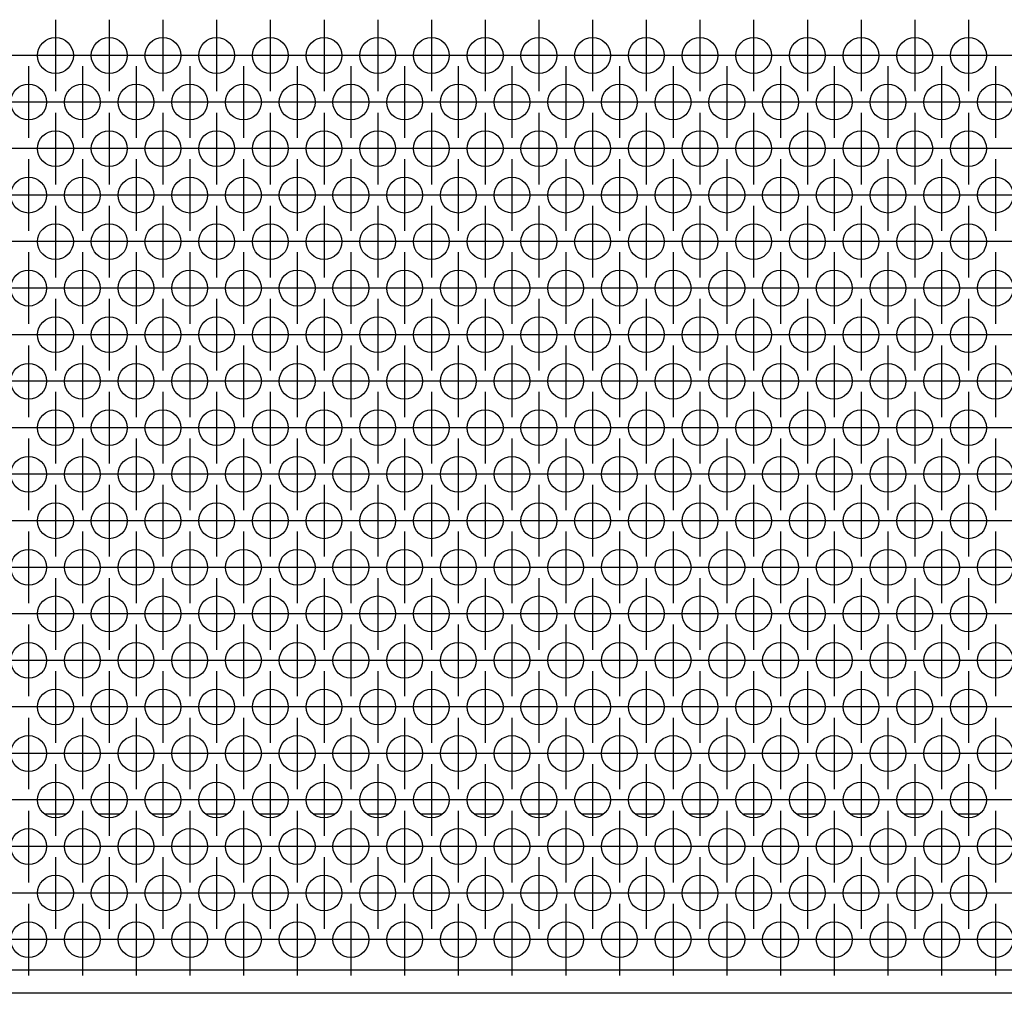
# Model space of a CAD drawing. Units: millimetres. Extents: x 28 to 622, y -25 to 395.
# Drawn here: x 321 to 343, y 248 to 270 of the extents above; entities that cross this region are included whole.
import ezdxf

# ---------------------------------------------------------------- set-up
doc = ezdxf.new("R2010")
doc.units = ezdxf.units.MM
doc.linetypes.add('DOT_CENTER', pattern=[14, 12, -1, 0, -1])
doc.layers.add('1', color=7, linetype='Continuous')

# ---------------------------------------------------------------- blocks, each defined once
blk = doc.blocks.new('frontpaneel_bg67_ansaug_vorne__16', base_point=(477.06, 1241.62))
at = {"color": 1, "linetype": 'Continuous'}
for p, q in [((1608.71, 1261.62), (1606.41, 1261.62)), ((1614.71, 1261.62), (1612.41, 1261.62)), ((1620.71, 1261.62), (1618.41, 1261.62)), ((1626.71, 1261.62), (1624.41, 1261.62)), ((1632.71, 1261.62), (1630.41, 1261.62)), ((1638.71, 1261.62), (1636.41, 1261.62)), ((1644.71, 1261.62), (1642.41, 1261.62)), ((1650.71, 1261.62), (1648.41, 1261.62)), ((1656.71, 1261.62), (1654.41, 1261.62)), ((1662.71, 1261.62), (1660.41, 1261.62)), ((1668.71, 1261.62), (1666.41, 1261.62)), ((1674.71, 1261.62), (1672.41, 1261.62)), ((1680.71, 1261.62), (1678.41, 1261.62)), ((1686.71, 1261.62), (1684.41, 1261.62)), ((1692.71, 1261.62), (1690.41, 1261.62)), ((1698.71, 1261.62), (1696.41, 1261.62)), ((1704.71, 1261.62), (1702.41, 1261.62)), ((1710.71, 1261.62), (1708.41, 1261.62)), ((2474.06, 1244.22), (480.06, 1244.22)), ((2474.06, 1241.62), (480.06, 1241.62))]:
    blk.add_line(p, q, dxfattribs=at)
for centre in [(1607.56, 1346.35), (1613.56, 1346.35), (1619.56, 1346.35), (1625.56, 1346.35), (1631.56, 1346.35), (1637.56, 1346.35), (1643.56, 1346.35), (1649.56, 1346.35), (1655.56, 1346.35), (1661.56, 1346.35), (1667.56, 1346.35), (1673.56, 1346.35), (1679.56, 1346.35), (1685.56, 1346.35), (1691.56, 1346.35), (1697.56, 1346.35), (1703.56, 1346.35), (1709.56, 1346.35), (1604.56, 1341.15), (1610.56, 1341.15), (1616.56, 1341.15), (1622.56, 1341.15), (1628.56, 1341.15), (1634.56, 1341.15), (1640.56, 1341.15), (1646.56, 1341.15), (1652.56, 1341.15), (1658.56, 1341.15), (1664.56, 1341.15), (1670.56, 1341.15), (1676.56, 1341.15), (1682.56, 1341.15), (1688.56, 1341.15), (1694.56, 1341.15), (1700.56, 1341.15), (1706.56, 1341.15), (1712.56, 1341.15), (1607.56, 1335.95), (1613.56, 1335.95), (1619.56, 1335.95), (1625.56, 1335.95), (1631.56, 1335.95), (1637.56, 1335.95), (1643.56, 1335.95), (1649.56, 1335.95), (1655.56, 1335.95), (1661.56, 1335.95), (1667.56, 1335.95), (1673.56, 1335.95), (1679.56, 1335.95), (1685.56, 1335.95), (1691.56, 1335.95), (1697.56, 1335.95), (1703.56, 1335.95), (1709.56, 1335.95), (1604.56, 1330.76), (1610.56, 1330.76), (1616.56, 1330.76), (1622.56, 1330.76), (1628.56, 1330.76), (1634.56, 1330.76), (1640.56, 1330.76), (1646.56, 1330.76), (1652.56, 1330.76), (1658.56, 1330.76), (1664.56, 1330.76), (1670.56, 1330.76), (1676.56, 1330.76), (1682.56, 1330.76), (1688.56, 1330.76), (1694.56, 1330.76), (1700.56, 1330.76), (1706.56, 1330.76), (1712.56, 1330.76), (1607.56, 1325.56), (1613.56, 1325.56), (1619.56, 1325.56), (1625.56, 1325.56), (1631.56, 1325.56), (1637.56, 1325.56), (1643.56, 1325.56), (1649.56, 1325.56), (1655.56, 1325.56), (1661.56, 1325.56), (1667.56, 1325.56), (1673.56, 1325.56), (1679.56, 1325.56), (1685.56, 1325.56), (1691.56, 1325.56), (1697.56, 1325.56), (1703.56, 1325.56), (1709.56, 1325.56), (1604.56, 1320.37), (1610.56, 1320.37), (1616.56, 1320.37), (1622.56, 1320.37), (1628.56, 1320.37), (1634.56, 1320.37), (1640.56, 1320.37), (1646.56, 1320.37), (1652.56, 1320.37), (1658.56, 1320.37), (1664.56, 1320.37), (1670.56, 1320.37), (1676.56, 1320.37), (1682.56, 1320.37), (1688.56, 1320.37), (1694.56, 1320.37), (1700.56, 1320.37), (1706.56, 1320.37), (1712.56, 1320.37), (1607.56, 1315.17), (1613.56, 1315.17), (1619.56, 1315.17), (1625.56, 1315.17), (1631.56, 1315.17), (1637.56, 1315.17), (1643.56, 1315.17), (1649.56, 1315.17), (1655.56, 1315.17), (1661.56, 1315.17), (1667.56, 1315.17), (1673.56, 1315.17), (1679.56, 1315.17), (1685.56, 1315.17), (1691.56, 1315.17), (1697.56, 1315.17), (1703.56, 1315.17), (1709.56, 1315.17), (1604.56, 1309.97), (1610.56, 1309.97), (1616.56, 1309.97), (1622.56, 1309.97), (1628.56, 1309.97), (1634.56, 1309.97), (1640.56, 1309.97), (1646.56, 1309.97), (1652.56, 1309.97), (1658.56, 1309.97), (1664.56, 1309.97), (1670.56, 1309.97), (1676.56, 1309.97), (1682.56, 1309.97), (1688.56, 1309.97), (1694.56, 1309.97), (1700.56, 1309.97), (1706.56, 1309.97), (1712.56, 1309.97), (1607.56, 1304.78), (1613.56, 1304.78), (1619.56, 1304.78), (1625.56, 1304.78), (1631.56, 1304.78), (1637.56, 1304.78), (1643.56, 1304.78), (1649.56, 1304.78), (1655.56, 1304.78), (1661.56, 1304.78), (1667.56, 1304.78), (1673.56, 1304.78), (1679.56, 1304.78), (1685.56, 1304.78), (1691.56, 1304.78), (1697.56, 1304.78), (1703.56, 1304.78), (1709.56, 1304.78), (1604.56, 1299.58), (1610.56, 1299.58), (1616.56, 1299.58), (1622.56, 1299.58), (1628.56, 1299.58), (1634.56, 1299.58), (1640.56, 1299.58), (1646.56, 1299.58), (1652.56, 1299.58), (1658.56, 1299.58), (1664.56, 1299.58), (1670.56, 1299.58), (1676.56, 1299.58), (1682.56, 1299.58), (1688.56, 1299.58), (1694.56, 1299.58), (1700.56, 1299.58), (1706.56, 1299.58), (1712.56, 1299.58), (1607.56, 1294.39), (1613.56, 1294.39), (1619.56, 1294.39), (1625.56, 1294.39), (1631.56, 1294.39), (1637.56, 1294.39), (1643.56, 1294.39), (1649.56, 1294.39), (1655.56, 1294.39), (1661.56, 1294.39), (1667.56, 1294.39), (1673.56, 1294.39), (1679.56, 1294.39), (1685.56, 1294.39), (1691.56, 1294.39), (1697.56, 1294.39), (1703.56, 1294.39), (1709.56, 1294.39), (1604.56, 1289.19), (1610.56, 1289.19), (1616.56, 1289.19), (1622.56, 1289.19), (1628.56, 1289.19), (1634.56, 1289.19), (1640.56, 1289.19), (1646.56, 1289.19), (1652.56, 1289.19), (1658.56, 1289.19), (1664.56, 1289.19), (1670.56, 1289.19), (1676.56, 1289.19), (1682.56, 1289.19), (1688.56, 1289.19), (1694.56, 1289.19), (1700.56, 1289.19), (1706.56, 1289.19), (1712.56, 1289.19), (1607.56, 1283.99), (1613.56, 1283.99), (1619.56, 1283.99), (1625.56, 1283.99), (1631.56, 1283.99), (1637.56, 1283.99), (1643.56, 1283.99), (1649.56, 1283.99), (1655.56, 1283.99), (1661.56, 1283.99), (1667.56, 1283.99), (1673.56, 1283.99), (1679.56, 1283.99), (1685.56, 1283.99), (1691.56, 1283.99), (1697.56, 1283.99), (1703.56, 1283.99), (1709.56, 1283.99), (1604.56, 1278.8), (1610.56, 1278.8), (1616.56, 1278.8), (1622.56, 1278.8), (1628.56, 1278.8), (1634.56, 1278.8), (1640.56, 1278.8), (1646.56, 1278.8), (1652.56, 1278.8), (1658.56, 1278.8), (1664.56, 1278.8), (1670.56, 1278.8), (1676.56, 1278.8), (1682.56, 1278.8), (1688.56, 1278.8), (1694.56, 1278.8), (1700.56, 1278.8), (1706.56, 1278.8), (1712.56, 1278.8), (1607.56, 1273.6), (1613.56, 1273.6), (1619.56, 1273.6), (1625.56, 1273.6), (1631.56, 1273.6), (1637.56, 1273.6), (1643.56, 1273.6), (1649.56, 1273.6), (1655.56, 1273.6), (1661.56, 1273.6), (1667.56, 1273.6), (1673.56, 1273.6), (1679.56, 1273.6), (1685.56, 1273.6), (1691.56, 1273.6), (1697.56, 1273.6), (1703.56, 1273.6), (1709.56, 1273.6), (1604.56, 1268.4), (1610.56, 1268.4), (1616.56, 1268.4), (1622.56, 1268.4), (1628.56, 1268.4), (1634.56, 1268.4), (1640.56, 1268.4), (1646.56, 1268.4), (1652.56, 1268.4), (1658.56, 1268.4), (1664.56, 1268.4), (1670.56, 1268.4), (1676.56, 1268.4), (1682.56, 1268.4), (1688.56, 1268.4), (1694.56, 1268.4), (1700.56, 1268.4), (1706.56, 1268.4), (1712.56, 1268.4), (1607.56, 1263.21), (1613.56, 1263.21), (1619.56, 1263.21), (1625.56, 1263.21), (1631.56, 1263.21), (1637.56, 1263.21), (1643.56, 1263.21), (1649.56, 1263.21), (1655.56, 1263.21), (1661.56, 1263.21), (1667.56, 1263.21), (1673.56, 1263.21), (1679.56, 1263.21), (1685.56, 1263.21), (1691.56, 1263.21), (1697.56, 1263.21), (1703.56, 1263.21), (1709.56, 1263.21), (1604.56, 1258.01), (1610.56, 1258.01), (1616.56, 1258.01), (1622.56, 1258.01), (1628.56, 1258.01), (1634.56, 1258.01), (1640.56, 1258.01), (1646.56, 1258.01), (1652.56, 1258.01), (1658.56, 1258.01), (1664.56, 1258.01), (1670.56, 1258.01), (1676.56, 1258.01), (1682.56, 1258.01), (1688.56, 1258.01), (1694.56, 1258.01), (1700.56, 1258.01), (1706.56, 1258.01), (1712.56, 1258.01), (1607.56, 1252.82), (1613.56, 1252.82), (1619.56, 1252.82), (1625.56, 1252.82), (1631.56, 1252.82), (1637.56, 1252.82), (1643.56, 1252.82), (1649.56, 1252.82), (1655.56, 1252.82), (1661.56, 1252.82), (1667.56, 1252.82), (1673.56, 1252.82), (1679.56, 1252.82), (1685.56, 1252.82), (1691.56, 1252.82), (1697.56, 1252.82), (1703.56, 1252.82), (1709.56, 1252.82), (1604.56, 1247.62), (1610.56, 1247.62), (1616.56, 1247.62), (1622.56, 1247.62), (1628.56, 1247.62), (1634.56, 1247.62), (1640.56, 1247.62), (1646.56, 1247.62), (1652.56, 1247.62), (1658.56, 1247.62), (1664.56, 1247.62), (1670.56, 1247.62), (1676.56, 1247.62), (1682.56, 1247.62), (1688.56, 1247.62), (1694.56, 1247.62), (1700.56, 1247.62), (1706.56, 1247.62), (1712.56, 1247.62)]:
    blk.add_circle(centre, 2, dxfattribs=at)
at = {"layer": '1', "color": 2, "linetype": 'DOT_CENTER'}
for p, q in [((1607.56, 1350.35), (1607.56, 1342.35)), ((1613.56, 1350.35), (1613.56, 1342.35)), ((1619.56, 1350.35), (1619.56, 1342.35)), ((1625.56, 1350.35), (1625.56, 1342.35)), ((1631.56, 1350.35), (1631.56, 1342.35)), ((1637.56, 1350.35), (1637.56, 1342.35)), ((1643.56, 1350.35), (1643.56, 1342.35)), ((1649.56, 1350.35), (1649.56, 1342.35)), ((1655.56, 1350.35), (1655.56, 1342.35)), ((1661.56, 1350.35), (1661.56, 1342.35)), ((1667.56, 1350.35), (1667.56, 1342.35)), ((1673.56, 1350.35), (1673.56, 1342.35)), ((1679.56, 1350.35), (1679.56, 1342.35)), ((1685.56, 1350.35), (1685.56, 1342.35)), ((1691.56, 1350.35), (1691.56, 1342.35)), ((1697.56, 1350.35), (1697.56, 1342.35)), ((1703.56, 1350.35), (1703.56, 1342.35)), ((1709.56, 1350.35), (1709.56, 1342.35)), ((1605.56, 1346.35), (1597.56, 1346.35)), ((1611.56, 1346.35), (1603.56, 1346.35)), ((1617.56, 1346.35), (1609.56, 1346.35)), ((1623.56, 1346.35), (1615.56, 1346.35)), ((1629.56, 1346.35), (1621.56, 1346.35)), ((1635.56, 1346.35), (1627.56, 1346.35)), ((1641.56, 1346.35), (1633.56, 1346.35)), ((1647.56, 1346.35), (1639.56, 1346.35)), ((1653.56, 1346.35), (1645.56, 1346.35)), ((1659.56, 1346.35), (1651.56, 1346.35)), ((1665.56, 1346.35), (1657.56, 1346.35)), ((1671.56, 1346.35), (1663.56, 1346.35)), ((1677.56, 1346.35), (1669.56, 1346.35)), ((1683.56, 1346.35), (1675.56, 1346.35)), ((1689.56, 1346.35), (1681.56, 1346.35)), ((1695.56, 1346.35), (1687.56, 1346.35)), ((1701.56, 1346.35), (1693.56, 1346.35)), ((1707.56, 1346.35), (1699.56, 1346.35)), ((1713.56, 1346.35), (1705.56, 1346.35)), ((1719.56, 1346.35), (1711.56, 1346.35)), ((1604.56, 1345.15), (1604.56, 1337.15)), ((1610.56, 1345.15), (1610.56, 1337.15)), ((1616.56, 1345.15), (1616.56, 1337.15)), ((1622.56, 1345.15), (1622.56, 1337.15)), ((1628.56, 1345.15), (1628.56, 1337.15)), ((1634.56, 1345.15), (1634.56, 1337.15)), ((1640.56, 1345.15), (1640.56, 1337.15)), ((1646.56, 1345.15), (1646.56, 1337.15)), ((1652.56, 1345.15), (1652.56, 1337.15)), ((1658.56, 1345.15), (1658.56, 1337.15)), ((1664.56, 1345.15), (1664.56, 1337.15)), ((1670.56, 1345.15), (1670.56, 1337.15)), ((1676.56, 1345.15), (1676.56, 1337.15)), ((1682.56, 1345.15), (1682.56, 1337.15)), ((1688.56, 1345.15), (1688.56, 1337.15)), ((1694.56, 1345.15), (1694.56, 1337.15)), ((1700.56, 1345.15), (1700.56, 1337.15)), ((1706.56, 1345.15), (1706.56, 1337.15)), ((1712.56, 1345.15), (1712.56, 1337.15)), ((1608.56, 1341.15), (1600.56, 1341.15)), ((1614.56, 1341.15), (1606.56, 1341.15)), ((1620.56, 1341.15), (1612.56, 1341.15)), ((1626.56, 1341.15), (1618.56, 1341.15)), ((1632.56, 1341.15), (1624.56, 1341.15)), ((1638.56, 1341.15), (1630.56, 1341.15)), ((1644.56, 1341.15), (1636.56, 1341.15)), ((1650.56, 1341.15), (1642.56, 1341.15)), ((1656.56, 1341.15), (1648.56, 1341.15)), ((1662.56, 1341.15), (1654.56, 1341.15)), ((1668.56, 1341.15), (1660.56, 1341.15)), ((1674.56, 1341.15), (1666.56, 1341.15)), ((1680.56, 1341.15), (1672.56, 1341.15)), ((1686.56, 1341.15), (1678.56, 1341.15)), ((1692.56, 1341.15), (1684.56, 1341.15)), ((1698.56, 1341.15), (1690.56, 1341.15)), ((1704.56, 1341.15), (1696.56, 1341.15)), ((1710.56, 1341.15), (1702.56, 1341.15)), ((1716.56, 1341.15), (1708.56, 1341.15)), ((1607.56, 1339.95), (1607.56, 1331.95)), ((1613.56, 1339.95), (1613.56, 1331.95)), ((1619.56, 1339.95), (1619.56, 1331.95)), ((1625.56, 1339.95), (1625.56, 1331.95)), ((1631.56, 1339.95), (1631.56, 1331.95)), ((1637.56, 1339.95), (1637.56, 1331.95)), ((1643.56, 1339.95), (1643.56, 1331.95)), ((1649.56, 1339.95), (1649.56, 1331.95)), ((1655.56, 1339.95), (1655.56, 1331.95)), ((1661.56, 1339.95), (1661.56, 1331.95)), ((1667.56, 1339.95), (1667.56, 1331.95)), ((1673.56, 1339.95), (1673.56, 1331.95)), ((1679.56, 1339.95), (1679.56, 1331.95)), ((1685.56, 1339.95), (1685.56, 1331.95)), ((1691.56, 1339.95), (1691.56, 1331.95)), ((1697.56, 1339.95), (1697.56, 1331.95)), ((1703.56, 1339.95), (1703.56, 1331.95)), ((1709.56, 1339.95), (1709.56, 1331.95)), ((1605.56, 1335.95), (1597.56, 1335.95)), ((1611.56, 1335.95), (1603.56, 1335.95)), ((1617.56, 1335.95), (1609.56, 1335.95)), ((1623.56, 1335.95), (1615.56, 1335.95)), ((1629.56, 1335.95), (1621.56, 1335.95)), ((1635.56, 1335.95), (1627.56, 1335.95)), ((1641.56, 1335.95), (1633.56, 1335.95)), ((1647.56, 1335.95), (1639.56, 1335.95)), ((1653.56, 1335.95), (1645.56, 1335.95)), ((1659.56, 1335.95), (1651.56, 1335.95)), ((1665.56, 1335.95), (1657.56, 1335.95)), ((1671.56, 1335.95), (1663.56, 1335.95)), ((1677.56, 1335.95), (1669.56, 1335.95)), ((1683.56, 1335.95), (1675.56, 1335.95)), ((1689.56, 1335.95), (1681.56, 1335.95)), ((1695.56, 1335.95), (1687.56, 1335.95)), ((1701.56, 1335.95), (1693.56, 1335.95)), ((1707.56, 1335.95), (1699.56, 1335.95)), ((1713.56, 1335.95), (1705.56, 1335.95)), ((1719.56, 1335.95), (1711.56, 1335.95)), ((1604.56, 1334.76), (1604.56, 1326.76)), ((1610.56, 1334.76), (1610.56, 1326.76)), ((1616.56, 1334.76), (1616.56, 1326.76)), ((1622.56, 1334.76), (1622.56, 1326.76)), ((1628.56, 1334.76), (1628.56, 1326.76)), ((1634.56, 1334.76), (1634.56, 1326.76)), ((1640.56, 1334.76), (1640.56, 1326.76)), ((1646.56, 1334.76), (1646.56, 1326.76)), ((1652.56, 1334.76), (1652.56, 1326.76)), ((1658.56, 1334.76), (1658.56, 1326.76)), ((1664.56, 1334.76), (1664.56, 1326.76)), ((1670.56, 1334.76), (1670.56, 1326.76)), ((1676.56, 1334.76), (1676.56, 1326.76)), ((1682.56, 1334.76), (1682.56, 1326.76)), ((1688.56, 1334.76), (1688.56, 1326.76)), ((1694.56, 1334.76), (1694.56, 1326.76)), ((1700.56, 1334.76), (1700.56, 1326.76)), ((1706.56, 1334.76), (1706.56, 1326.76)), ((1712.56, 1334.76), (1712.56, 1326.76)), ((1608.56, 1330.76), (1600.56, 1330.76)), ((1614.56, 1330.76), (1606.56, 1330.76)), ((1620.56, 1330.76), (1612.56, 1330.76)), ((1626.56, 1330.76), (1618.56, 1330.76)), ((1632.56, 1330.76), (1624.56, 1330.76)), ((1638.56, 1330.76), (1630.56, 1330.76)), ((1644.56, 1330.76), (1636.56, 1330.76)), ((1650.56, 1330.76), (1642.56, 1330.76)), ((1656.56, 1330.76), (1648.56, 1330.76)), ((1662.56, 1330.76), (1654.56, 1330.76)), ((1668.56, 1330.76), (1660.56, 1330.76)), ((1674.56, 1330.76), (1666.56, 1330.76)), ((1680.56, 1330.76), (1672.56, 1330.76)), ((1686.56, 1330.76), (1678.56, 1330.76)), ((1692.56, 1330.76), (1684.56, 1330.76)), ((1698.56, 1330.76), (1690.56, 1330.76)), ((1704.56, 1330.76), (1696.56, 1330.76)), ((1710.56, 1330.76), (1702.56, 1330.76)), ((1716.56, 1330.76), (1708.56, 1330.76)), ((1607.56, 1329.56), (1607.56, 1321.56)), ((1613.56, 1329.56), (1613.56, 1321.56)), ((1619.56, 1329.56), (1619.56, 1321.56)), ((1625.56, 1329.56), (1625.56, 1321.56)), ((1631.56, 1329.56), (1631.56, 1321.56)), ((1637.56, 1329.56), (1637.56, 1321.56)), ((1643.56, 1329.56), (1643.56, 1321.56)), ((1649.56, 1329.56), (1649.56, 1321.56)), ((1655.56, 1329.56), (1655.56, 1321.56)), ((1661.56, 1329.56), (1661.56, 1321.56)), ((1667.56, 1329.56), (1667.56, 1321.56)), ((1673.56, 1329.56), (1673.56, 1321.56)), ((1679.56, 1329.56), (1679.56, 1321.56)), ((1685.56, 1329.56), (1685.56, 1321.56)), ((1691.56, 1329.56), (1691.56, 1321.56)), ((1697.56, 1329.56), (1697.56, 1321.56)), ((1703.56, 1329.56), (1703.56, 1321.56)), ((1709.56, 1329.56), (1709.56, 1321.56)), ((1605.56, 1325.56), (1597.56, 1325.56)), ((1611.56, 1325.56), (1603.56, 1325.56)), ((1617.56, 1325.56), (1609.56, 1325.56)), ((1623.56, 1325.56), (1615.56, 1325.56)), ((1629.56, 1325.56), (1621.56, 1325.56)), ((1635.56, 1325.56), (1627.56, 1325.56)), ((1641.56, 1325.56), (1633.56, 1325.56)), ((1647.56, 1325.56), (1639.56, 1325.56)), ((1653.56, 1325.56), (1645.56, 1325.56)), ((1659.56, 1325.56), (1651.56, 1325.56)), ((1665.56, 1325.56), (1657.56, 1325.56)), ((1671.56, 1325.56), (1663.56, 1325.56)), ((1677.56, 1325.56), (1669.56, 1325.56)), ((1683.56, 1325.56), (1675.56, 1325.56)), ((1689.56, 1325.56), (1681.56, 1325.56)), ((1695.56, 1325.56), (1687.56, 1325.56)), ((1701.56, 1325.56), (1693.56, 1325.56)), ((1707.56, 1325.56), (1699.56, 1325.56)), ((1713.56, 1325.56), (1705.56, 1325.56)), ((1719.56, 1325.56), (1711.56, 1325.56)), ((1604.56, 1324.37), (1604.56, 1316.37)), ((1610.56, 1324.37), (1610.56, 1316.37)), ((1616.56, 1324.37), (1616.56, 1316.37)), ((1622.56, 1324.37), (1622.56, 1316.37)), ((1628.56, 1324.37), (1628.56, 1316.37)), ((1634.56, 1324.37), (1634.56, 1316.37)), ((1640.56, 1324.37), (1640.56, 1316.37)), ((1646.56, 1324.37), (1646.56, 1316.37)), ((1652.56, 1324.37), (1652.56, 1316.37)), ((1658.56, 1324.37), (1658.56, 1316.37)), ((1664.56, 1324.37), (1664.56, 1316.37)), ((1670.56, 1324.37), (1670.56, 1316.37)), ((1676.56, 1324.37), (1676.56, 1316.37)), ((1682.56, 1324.37), (1682.56, 1316.37)), ((1688.56, 1324.37), (1688.56, 1316.37)), ((1694.56, 1324.37), (1694.56, 1316.37)), ((1700.56, 1324.37), (1700.56, 1316.37)), ((1706.56, 1324.37), (1706.56, 1316.37)), ((1712.56, 1324.37), (1712.56, 1316.37)), ((1608.56, 1320.37), (1600.56, 1320.37)), ((1614.56, 1320.37), (1606.56, 1320.37)), ((1620.56, 1320.37), (1612.56, 1320.37)), ((1626.56, 1320.37), (1618.56, 1320.37)), ((1632.56, 1320.37), (1624.56, 1320.37)), ((1638.56, 1320.37), (1630.56, 1320.37)), ((1644.56, 1320.37), (1636.56, 1320.37)), ((1650.56, 1320.37), (1642.56, 1320.37)), ((1656.56, 1320.37), (1648.56, 1320.37)), ((1662.56, 1320.37), (1654.56, 1320.37)), ((1668.56, 1320.37), (1660.56, 1320.37)), ((1674.56, 1320.37), (1666.56, 1320.37)), ((1680.56, 1320.37), (1672.56, 1320.37)), ((1686.56, 1320.37), (1678.56, 1320.37)), ((1692.56, 1320.37), (1684.56, 1320.37)), ((1698.56, 1320.37), (1690.56, 1320.37)), ((1704.56, 1320.37), (1696.56, 1320.37)), ((1710.56, 1320.37), (1702.56, 1320.37)), ((1716.56, 1320.37), (1708.56, 1320.37)), ((1607.56, 1319.17), (1607.56, 1311.17)), ((1613.56, 1319.17), (1613.56, 1311.17)), ((1619.56, 1319.17), (1619.56, 1311.17)), ((1625.56, 1319.17), (1625.56, 1311.17)), ((1631.56, 1319.17), (1631.56, 1311.17)), ((1637.56, 1319.17), (1637.56, 1311.17)), ((1643.56, 1319.17), (1643.56, 1311.17)), ((1649.56, 1319.17), (1649.56, 1311.17)), ((1655.56, 1319.17), (1655.56, 1311.17)), ((1661.56, 1319.17), (1661.56, 1311.17)), ((1667.56, 1319.17), (1667.56, 1311.17)), ((1673.56, 1319.17), (1673.56, 1311.17)), ((1679.56, 1319.17), (1679.56, 1311.17)), ((1685.56, 1319.17), (1685.56, 1311.17)), ((1691.56, 1319.17), (1691.56, 1311.17)), ((1697.56, 1319.17), (1697.56, 1311.17)), ((1703.56, 1319.17), (1703.56, 1311.17)), ((1709.56, 1319.17), (1709.56, 1311.17)), ((1605.56, 1315.17), (1597.56, 1315.17)), ((1611.56, 1315.17), (1603.56, 1315.17)), ((1617.56, 1315.17), (1609.56, 1315.17)), ((1623.56, 1315.17), (1615.56, 1315.17)), ((1629.56, 1315.17), (1621.56, 1315.17)), ((1635.56, 1315.17), (1627.56, 1315.17)), ((1641.56, 1315.17), (1633.56, 1315.17)), ((1647.56, 1315.17), (1639.56, 1315.17)), ((1653.56, 1315.17), (1645.56, 1315.17)), ((1659.56, 1315.17), (1651.56, 1315.17)), ((1665.56, 1315.17), (1657.56, 1315.17)), ((1671.56, 1315.17), (1663.56, 1315.17)), ((1677.56, 1315.17), (1669.56, 1315.17)), ((1683.56, 1315.17), (1675.56, 1315.17)), ((1689.56, 1315.17), (1681.56, 1315.17)), ((1695.56, 1315.17), (1687.56, 1315.17)), ((1701.56, 1315.17), (1693.56, 1315.17)), ((1707.56, 1315.17), (1699.56, 1315.17)), ((1713.56, 1315.17), (1705.56, 1315.17)), ((1719.56, 1315.17), (1711.56, 1315.17)), ((1604.56, 1313.97), (1604.56, 1305.97)), ((1610.56, 1313.97), (1610.56, 1305.97)), ((1616.56, 1313.97), (1616.56, 1305.97)), ((1622.56, 1313.97), (1622.56, 1305.97)), ((1628.56, 1313.97), (1628.56, 1305.97)), ((1634.56, 1313.97), (1634.56, 1305.97)), ((1640.56, 1313.97), (1640.56, 1305.97)), ((1646.56, 1313.97), (1646.56, 1305.97)), ((1652.56, 1313.97), (1652.56, 1305.97)), ((1658.56, 1313.97), (1658.56, 1305.97)), ((1664.56, 1313.97), (1664.56, 1305.97)), ((1670.56, 1313.97), (1670.56, 1305.97)), ((1676.56, 1313.97), (1676.56, 1305.97)), ((1682.56, 1313.97), (1682.56, 1305.97)), ((1688.56, 1313.97), (1688.56, 1305.97)), ((1694.56, 1313.97), (1694.56, 1305.97)), ((1700.56, 1313.97), (1700.56, 1305.97)), ((1706.56, 1313.97), (1706.56, 1305.97)), ((1712.56, 1313.97), (1712.56, 1305.97)), ((1608.56, 1309.97), (1600.56, 1309.97)), ((1614.56, 1309.97), (1606.56, 1309.97)), ((1620.56, 1309.97), (1612.56, 1309.97)), ((1626.56, 1309.97), (1618.56, 1309.97)), ((1632.56, 1309.97), (1624.56, 1309.97)), ((1638.56, 1309.97), (1630.56, 1309.97)), ((1644.56, 1309.97), (1636.56, 1309.97)), ((1650.56, 1309.97), (1642.56, 1309.97)), ((1656.56, 1309.97), (1648.56, 1309.97)), ((1662.56, 1309.97), (1654.56, 1309.97)), ((1668.56, 1309.97), (1660.56, 1309.97)), ((1674.56, 1309.97), (1666.56, 1309.97)), ((1680.56, 1309.97), (1672.56, 1309.97)), ((1686.56, 1309.97), (1678.56, 1309.97)), ((1692.56, 1309.97), (1684.56, 1309.97)), ((1698.56, 1309.97), (1690.56, 1309.97)), ((1704.56, 1309.97), (1696.56, 1309.97)), ((1710.56, 1309.97), (1702.56, 1309.97)), ((1716.56, 1309.97), (1708.56, 1309.97)), ((1607.56, 1308.78), (1607.56, 1300.78)), ((1613.56, 1308.78), (1613.56, 1300.78)), ((1619.56, 1308.78), (1619.56, 1300.78)), ((1625.56, 1308.78), (1625.56, 1300.78)), ((1631.56, 1308.78), (1631.56, 1300.78)), ((1637.56, 1308.78), (1637.56, 1300.78)), ((1643.56, 1308.78), (1643.56, 1300.78)), ((1649.56, 1308.78), (1649.56, 1300.78)), ((1655.56, 1308.78), (1655.56, 1300.78)), ((1661.56, 1308.78), (1661.56, 1300.78)), ((1667.56, 1308.78), (1667.56, 1300.78)), ((1673.56, 1308.78), (1673.56, 1300.78)), ((1679.56, 1308.78), (1679.56, 1300.78)), ((1685.56, 1308.78), (1685.56, 1300.78)), ((1691.56, 1308.78), (1691.56, 1300.78)), ((1697.56, 1308.78), (1697.56, 1300.78)), ((1703.56, 1308.78), (1703.56, 1300.78)), ((1709.56, 1308.78), (1709.56, 1300.78)), ((1605.56, 1304.78), (1597.56, 1304.78)), ((1611.56, 1304.78), (1603.56, 1304.78)), ((1617.56, 1304.78), (1609.56, 1304.78)), ((1623.56, 1304.78), (1615.56, 1304.78)), ((1629.56, 1304.78), (1621.56, 1304.78)), ((1635.56, 1304.78), (1627.56, 1304.78)), ((1641.56, 1304.78), (1633.56, 1304.78)), ((1647.56, 1304.78), (1639.56, 1304.78)), ((1653.56, 1304.78), (1645.56, 1304.78)), ((1659.56, 1304.78), (1651.56, 1304.78)), ((1665.56, 1304.78), (1657.56, 1304.78)), ((1671.56, 1304.78), (1663.56, 1304.78)), ((1677.56, 1304.78), (1669.56, 1304.78)), ((1683.56, 1304.78), (1675.56, 1304.78)), ((1689.56, 1304.78), (1681.56, 1304.78)), ((1695.56, 1304.78), (1687.56, 1304.78)), ((1701.56, 1304.78), (1693.56, 1304.78)), ((1707.56, 1304.78), (1699.56, 1304.78)), ((1713.56, 1304.78), (1705.56, 1304.78)), ((1719.56, 1304.78), (1711.56, 1304.78)), ((1604.56, 1303.58), (1604.56, 1295.58)), ((1610.56, 1303.58), (1610.56, 1295.58)), ((1616.56, 1303.58), (1616.56, 1295.58)), ((1622.56, 1303.58), (1622.56, 1295.58)), ((1628.56, 1303.58), (1628.56, 1295.58)), ((1634.56, 1303.58), (1634.56, 1295.58)), ((1640.56, 1303.58), (1640.56, 1295.58)), ((1646.56, 1303.58), (1646.56, 1295.58)), ((1652.56, 1303.58), (1652.56, 1295.58)), ((1658.56, 1303.58), (1658.56, 1295.58)), ((1664.56, 1303.58), (1664.56, 1295.58)), ((1670.56, 1303.58), (1670.56, 1295.58)), ((1676.56, 1303.58), (1676.56, 1295.58)), ((1682.56, 1303.58), (1682.56, 1295.58)), ((1688.56, 1303.58), (1688.56, 1295.58)), ((1694.56, 1303.58), (1694.56, 1295.58)), ((1700.56, 1303.58), (1700.56, 1295.58)), ((1706.56, 1303.58), (1706.56, 1295.58)), ((1712.56, 1303.58), (1712.56, 1295.58)), ((1608.56, 1299.58), (1600.56, 1299.58)), ((1614.56, 1299.58), (1606.56, 1299.58)), ((1620.56, 1299.58), (1612.56, 1299.58)), ((1626.56, 1299.58), (1618.56, 1299.58)), ((1632.56, 1299.58), (1624.56, 1299.58)), ((1638.56, 1299.58), (1630.56, 1299.58)), ((1644.56, 1299.58), (1636.56, 1299.58)), ((1650.56, 1299.58), (1642.56, 1299.58)), ((1656.56, 1299.58), (1648.56, 1299.58)), ((1662.56, 1299.58), (1654.56, 1299.58)), ((1668.56, 1299.58), (1660.56, 1299.58)), ((1674.56, 1299.58), (1666.56, 1299.58)), ((1680.56, 1299.58), (1672.56, 1299.58)), ((1686.56, 1299.58), (1678.56, 1299.58)), ((1692.56, 1299.58), (1684.56, 1299.58)), ((1698.56, 1299.58), (1690.56, 1299.58)), ((1704.56, 1299.58), (1696.56, 1299.58)), ((1710.56, 1299.58), (1702.56, 1299.58)), ((1716.56, 1299.58), (1708.56, 1299.58)), ((1607.56, 1298.39), (1607.56, 1290.39)), ((1613.56, 1298.39), (1613.56, 1290.39)), ((1619.56, 1298.39), (1619.56, 1290.39)), ((1625.56, 1298.39), (1625.56, 1290.39)), ((1631.56, 1298.39), (1631.56, 1290.39)), ((1637.56, 1298.39), (1637.56, 1290.39)), ((1643.56, 1298.39), (1643.56, 1290.39)), ((1649.56, 1298.39), (1649.56, 1290.39)), ((1655.56, 1298.39), (1655.56, 1290.39)), ((1661.56, 1298.39), (1661.56, 1290.39)), ((1667.56, 1298.39), (1667.56, 1290.39)), ((1673.56, 1298.39), (1673.56, 1290.39)), ((1679.56, 1298.39), (1679.56, 1290.39)), ((1685.56, 1298.39), (1685.56, 1290.39)), ((1691.56, 1298.39), (1691.56, 1290.39)), ((1697.56, 1298.39), (1697.56, 1290.39)), ((1703.56, 1298.39), (1703.56, 1290.39)), ((1709.56, 1298.39), (1709.56, 1290.39)), ((1605.56, 1294.39), (1597.56, 1294.39)), ((1611.56, 1294.39), (1603.56, 1294.39)), ((1617.56, 1294.39), (1609.56, 1294.39)), ((1623.56, 1294.39), (1615.56, 1294.39)), ((1629.56, 1294.39), (1621.56, 1294.39)), ((1635.56, 1294.39), (1627.56, 1294.39)), ((1641.56, 1294.39), (1633.56, 1294.39)), ((1647.56, 1294.39), (1639.56, 1294.39)), ((1653.56, 1294.39), (1645.56, 1294.39)), ((1659.56, 1294.39), (1651.56, 1294.39)), ((1665.56, 1294.39), (1657.56, 1294.39)), ((1671.56, 1294.39), (1663.56, 1294.39)), ((1677.56, 1294.39), (1669.56, 1294.39)), ((1683.56, 1294.39), (1675.56, 1294.39)), ((1689.56, 1294.39), (1681.56, 1294.39)), ((1695.56, 1294.39), (1687.56, 1294.39)), ((1701.56, 1294.39), (1693.56, 1294.39)), ((1707.56, 1294.39), (1699.56, 1294.39)), ((1713.56, 1294.39), (1705.56, 1294.39)), ((1719.56, 1294.39), (1711.56, 1294.39)), ((1604.56, 1293.19), (1604.56, 1285.19)), ((1610.56, 1293.19), (1610.56, 1285.19)), ((1616.56, 1293.19), (1616.56, 1285.19)), ((1622.56, 1293.19), (1622.56, 1285.19)), ((1628.56, 1293.19), (1628.56, 1285.19)), ((1634.56, 1293.19), (1634.56, 1285.19)), ((1640.56, 1293.19), (1640.56, 1285.19)), ((1646.56, 1293.19), (1646.56, 1285.19)), ((1652.56, 1293.19), (1652.56, 1285.19)), ((1658.56, 1293.19), (1658.56, 1285.19)), ((1664.56, 1293.19), (1664.56, 1285.19)), ((1670.56, 1293.19), (1670.56, 1285.19)), ((1676.56, 1293.19), (1676.56, 1285.19)), ((1682.56, 1293.19), (1682.56, 1285.19)), ((1688.56, 1293.19), (1688.56, 1285.19)), ((1694.56, 1293.19), (1694.56, 1285.19)), ((1700.56, 1293.19), (1700.56, 1285.19)), ((1706.56, 1293.19), (1706.56, 1285.19)), ((1712.56, 1293.19), (1712.56, 1285.19)), ((1608.56, 1289.19), (1600.56, 1289.19)), ((1614.56, 1289.19), (1606.56, 1289.19)), ((1620.56, 1289.19), (1612.56, 1289.19)), ((1626.56, 1289.19), (1618.56, 1289.19)), ((1632.56, 1289.19), (1624.56, 1289.19)), ((1638.56, 1289.19), (1630.56, 1289.19)), ((1644.56, 1289.19), (1636.56, 1289.19)), ((1650.56, 1289.19), (1642.56, 1289.19)), ((1656.56, 1289.19), (1648.56, 1289.19)), ((1662.56, 1289.19), (1654.56, 1289.19)), ((1668.56, 1289.19), (1660.56, 1289.19)), ((1674.56, 1289.19), (1666.56, 1289.19)), ((1680.56, 1289.19), (1672.56, 1289.19)), ((1686.56, 1289.19), (1678.56, 1289.19)), ((1692.56, 1289.19), (1684.56, 1289.19)), ((1698.56, 1289.19), (1690.56, 1289.19)), ((1704.56, 1289.19), (1696.56, 1289.19)), ((1710.56, 1289.19), (1702.56, 1289.19)), ((1716.56, 1289.19), (1708.56, 1289.19)), ((1607.56, 1287.99), (1607.56, 1279.99)), ((1613.56, 1287.99), (1613.56, 1279.99)), ((1619.56, 1287.99), (1619.56, 1279.99)), ((1625.56, 1287.99), (1625.56, 1279.99)), ((1631.56, 1287.99), (1631.56, 1279.99)), ((1637.56, 1287.99), (1637.56, 1279.99)), ((1643.56, 1287.99), (1643.56, 1279.99)), ((1649.56, 1287.99), (1649.56, 1279.99)), ((1655.56, 1287.99), (1655.56, 1279.99)), ((1661.56, 1287.99), (1661.56, 1279.99)), ((1667.56, 1287.99), (1667.56, 1279.99)), ((1673.56, 1287.99), (1673.56, 1279.99)), ((1679.56, 1287.99), (1679.56, 1279.99)), ((1685.56, 1287.99), (1685.56, 1279.99)), ((1691.56, 1287.99), (1691.56, 1279.99)), ((1697.56, 1287.99), (1697.56, 1279.99)), ((1703.56, 1287.99), (1703.56, 1279.99)), ((1709.56, 1287.99), (1709.56, 1279.99)), ((1605.56, 1283.99), (1597.56, 1283.99)), ((1611.56, 1283.99), (1603.56, 1283.99)), ((1617.56, 1283.99), (1609.56, 1283.99)), ((1623.56, 1283.99), (1615.56, 1283.99)), ((1629.56, 1283.99), (1621.56, 1283.99)), ((1635.56, 1283.99), (1627.56, 1283.99)), ((1641.56, 1283.99), (1633.56, 1283.99)), ((1647.56, 1283.99), (1639.56, 1283.99)), ((1653.56, 1283.99), (1645.56, 1283.99)), ((1659.56, 1283.99), (1651.56, 1283.99)), ((1665.56, 1283.99), (1657.56, 1283.99)), ((1671.56, 1283.99), (1663.56, 1283.99)), ((1677.56, 1283.99), (1669.56, 1283.99)), ((1683.56, 1283.99), (1675.56, 1283.99)), ((1689.56, 1283.99), (1681.56, 1283.99)), ((1695.56, 1283.99), (1687.56, 1283.99)), ((1701.56, 1283.99), (1693.56, 1283.99)), ((1707.56, 1283.99), (1699.56, 1283.99)), ((1713.56, 1283.99), (1705.56, 1283.99)), ((1719.56, 1283.99), (1711.56, 1283.99)), ((1604.56, 1282.8), (1604.56, 1274.8)), ((1610.56, 1282.8), (1610.56, 1274.8)), ((1616.56, 1282.8), (1616.56, 1274.8)), ((1622.56, 1282.8), (1622.56, 1274.8)), ((1628.56, 1282.8), (1628.56, 1274.8)), ((1634.56, 1282.8), (1634.56, 1274.8)), ((1640.56, 1282.8), (1640.56, 1274.8)), ((1646.56, 1282.8), (1646.56, 1274.8)), ((1652.56, 1282.8), (1652.56, 1274.8)), ((1658.56, 1282.8), (1658.56, 1274.8)), ((1664.56, 1282.8), (1664.56, 1274.8)), ((1670.56, 1282.8), (1670.56, 1274.8)), ((1676.56, 1282.8), (1676.56, 1274.8)), ((1682.56, 1282.8), (1682.56, 1274.8)), ((1688.56, 1282.8), (1688.56, 1274.8)), ((1694.56, 1282.8), (1694.56, 1274.8)), ((1700.56, 1282.8), (1700.56, 1274.8)), ((1706.56, 1282.8), (1706.56, 1274.8)), ((1712.56, 1282.8), (1712.56, 1274.8)), ((1608.56, 1278.8), (1600.56, 1278.8)), ((1614.56, 1278.8), (1606.56, 1278.8)), ((1620.56, 1278.8), (1612.56, 1278.8)), ((1626.56, 1278.8), (1618.56, 1278.8)), ((1632.56, 1278.8), (1624.56, 1278.8)), ((1638.56, 1278.8), (1630.56, 1278.8)), ((1644.56, 1278.8), (1636.56, 1278.8)), ((1650.56, 1278.8), (1642.56, 1278.8)), ((1656.56, 1278.8), (1648.56, 1278.8)), ((1662.56, 1278.8), (1654.56, 1278.8)), ((1668.56, 1278.8), (1660.56, 1278.8)), ((1674.56, 1278.8), (1666.56, 1278.8)), ((1680.56, 1278.8), (1672.56, 1278.8)), ((1686.56, 1278.8), (1678.56, 1278.8)), ((1692.56, 1278.8), (1684.56, 1278.8)), ((1698.56, 1278.8), (1690.56, 1278.8)), ((1704.56, 1278.8), (1696.56, 1278.8)), ((1710.56, 1278.8), (1702.56, 1278.8)), ((1716.56, 1278.8), (1708.56, 1278.8)), ((1607.56, 1277.6), (1607.56, 1269.6)), ((1613.56, 1277.6), (1613.56, 1269.6)), ((1619.56, 1277.6), (1619.56, 1269.6)), ((1625.56, 1277.6), (1625.56, 1269.6)), ((1631.56, 1277.6), (1631.56, 1269.6)), ((1637.56, 1277.6), (1637.56, 1269.6)), ((1643.56, 1277.6), (1643.56, 1269.6)), ((1649.56, 1277.6), (1649.56, 1269.6)), ((1655.56, 1277.6), (1655.56, 1269.6)), ((1661.56, 1277.6), (1661.56, 1269.6)), ((1667.56, 1277.6), (1667.56, 1269.6)), ((1673.56, 1277.6), (1673.56, 1269.6)), ((1679.56, 1277.6), (1679.56, 1269.6)), ((1685.56, 1277.6), (1685.56, 1269.6)), ((1691.56, 1277.6), (1691.56, 1269.6)), ((1697.56, 1277.6), (1697.56, 1269.6)), ((1703.56, 1277.6), (1703.56, 1269.6)), ((1709.56, 1277.6), (1709.56, 1269.6)), ((1605.56, 1273.6), (1597.56, 1273.6)), ((1611.56, 1273.6), (1603.56, 1273.6)), ((1617.56, 1273.6), (1609.56, 1273.6)), ((1623.56, 1273.6), (1615.56, 1273.6)), ((1629.56, 1273.6), (1621.56, 1273.6)), ((1635.56, 1273.6), (1627.56, 1273.6)), ((1641.56, 1273.6), (1633.56, 1273.6)), ((1647.56, 1273.6), (1639.56, 1273.6)), ((1653.56, 1273.6), (1645.56, 1273.6)), ((1659.56, 1273.6), (1651.56, 1273.6)), ((1665.56, 1273.6), (1657.56, 1273.6)), ((1671.56, 1273.6), (1663.56, 1273.6)), ((1677.56, 1273.6), (1669.56, 1273.6)), ((1683.56, 1273.6), (1675.56, 1273.6)), ((1689.56, 1273.6), (1681.56, 1273.6)), ((1695.56, 1273.6), (1687.56, 1273.6)), ((1701.56, 1273.6), (1693.56, 1273.6)), ((1707.56, 1273.6), (1699.56, 1273.6)), ((1713.56, 1273.6), (1705.56, 1273.6)), ((1719.56, 1273.6), (1711.56, 1273.6)), ((1604.56, 1272.4), (1604.56, 1264.4)), ((1610.56, 1272.4), (1610.56, 1264.4)), ((1616.56, 1272.4), (1616.56, 1264.4)), ((1622.56, 1272.4), (1622.56, 1264.4)), ((1628.56, 1272.4), (1628.56, 1264.4)), ((1634.56, 1272.4), (1634.56, 1264.4)), ((1640.56, 1272.4), (1640.56, 1264.4)), ((1646.56, 1272.4), (1646.56, 1264.4)), ((1652.56, 1272.4), (1652.56, 1264.4)), ((1658.56, 1272.4), (1658.56, 1264.4)), ((1664.56, 1272.4), (1664.56, 1264.4)), ((1670.56, 1272.4), (1670.56, 1264.4)), ((1676.56, 1272.4), (1676.56, 1264.4)), ((1682.56, 1272.4), (1682.56, 1264.4)), ((1688.56, 1272.4), (1688.56, 1264.4)), ((1694.56, 1272.4), (1694.56, 1264.4)), ((1700.56, 1272.4), (1700.56, 1264.4)), ((1706.56, 1272.4), (1706.56, 1264.4)), ((1712.56, 1272.4), (1712.56, 1264.4)), ((1608.56, 1268.4), (1600.56, 1268.4)), ((1614.56, 1268.4), (1606.56, 1268.4)), ((1620.56, 1268.4), (1612.56, 1268.4)), ((1626.56, 1268.4), (1618.56, 1268.4)), ((1632.56, 1268.4), (1624.56, 1268.4)), ((1638.56, 1268.4), (1630.56, 1268.4)), ((1644.56, 1268.4), (1636.56, 1268.4)), ((1650.56, 1268.4), (1642.56, 1268.4)), ((1656.56, 1268.4), (1648.56, 1268.4)), ((1662.56, 1268.4), (1654.56, 1268.4)), ((1668.56, 1268.4), (1660.56, 1268.4)), ((1674.56, 1268.4), (1666.56, 1268.4)), ((1680.56, 1268.4), (1672.56, 1268.4)), ((1686.56, 1268.4), (1678.56, 1268.4)), ((1692.56, 1268.4), (1684.56, 1268.4)), ((1698.56, 1268.4), (1690.56, 1268.4)), ((1704.56, 1268.4), (1696.56, 1268.4)), ((1710.56, 1268.4), (1702.56, 1268.4)), ((1716.56, 1268.4), (1708.56, 1268.4)), ((1607.56, 1267.21), (1607.56, 1259.21)), ((1613.56, 1267.21), (1613.56, 1259.21)), ((1619.56, 1267.21), (1619.56, 1259.21)), ((1625.56, 1267.21), (1625.56, 1259.21)), ((1631.56, 1267.21), (1631.56, 1259.21)), ((1637.56, 1267.21), (1637.56, 1259.21)), ((1643.56, 1267.21), (1643.56, 1259.21)), ((1649.56, 1267.21), (1649.56, 1259.21)), ((1655.56, 1267.21), (1655.56, 1259.21)), ((1661.56, 1267.21), (1661.56, 1259.21)), ((1667.56, 1267.21), (1667.56, 1259.21)), ((1673.56, 1267.21), (1673.56, 1259.21)), ((1679.56, 1267.21), (1679.56, 1259.21)), ((1685.56, 1267.21), (1685.56, 1259.21)), ((1691.56, 1267.21), (1691.56, 1259.21)), ((1697.56, 1267.21), (1697.56, 1259.21)), ((1703.56, 1267.21), (1703.56, 1259.21)), ((1709.56, 1267.21), (1709.56, 1259.21)), ((1605.56, 1263.21), (1597.56, 1263.21)), ((1611.56, 1263.21), (1603.56, 1263.21)), ((1617.56, 1263.21), (1609.56, 1263.21)), ((1623.56, 1263.21), (1615.56, 1263.21)), ((1629.56, 1263.21), (1621.56, 1263.21)), ((1635.56, 1263.21), (1627.56, 1263.21)), ((1641.56, 1263.21), (1633.56, 1263.21)), ((1647.56, 1263.21), (1639.56, 1263.21)), ((1653.56, 1263.21), (1645.56, 1263.21)), ((1659.56, 1263.21), (1651.56, 1263.21)), ((1665.56, 1263.21), (1657.56, 1263.21)), ((1671.56, 1263.21), (1663.56, 1263.21)), ((1677.56, 1263.21), (1669.56, 1263.21)), ((1683.56, 1263.21), (1675.56, 1263.21)), ((1689.56, 1263.21), (1681.56, 1263.21)), ((1695.56, 1263.21), (1687.56, 1263.21)), ((1701.56, 1263.21), (1693.56, 1263.21)), ((1707.56, 1263.21), (1699.56, 1263.21)), ((1713.56, 1263.21), (1705.56, 1263.21)), ((1719.56, 1263.21), (1711.56, 1263.21)), ((1604.56, 1262.01), (1604.56, 1254.01)), ((1610.56, 1262.01), (1610.56, 1254.01)), ((1616.56, 1262.01), (1616.56, 1254.01)), ((1622.56, 1262.01), (1622.56, 1254.01)), ((1628.56, 1262.01), (1628.56, 1254.01)), ((1634.56, 1262.01), (1634.56, 1254.01)), ((1640.56, 1262.01), (1640.56, 1254.01)), ((1646.56, 1262.01), (1646.56, 1254.01)), ((1652.56, 1262.01), (1652.56, 1254.01)), ((1658.56, 1262.01), (1658.56, 1254.01)), ((1664.56, 1262.01), (1664.56, 1254.01)), ((1670.56, 1262.01), (1670.56, 1254.01)), ((1676.56, 1262.01), (1676.56, 1254.01)), ((1682.56, 1262.01), (1682.56, 1254.01)), ((1688.56, 1262.01), (1688.56, 1254.01)), ((1694.56, 1262.01), (1694.56, 1254.01)), ((1700.56, 1262.01), (1700.56, 1254.01)), ((1706.56, 1262.01), (1706.56, 1254.01)), ((1712.56, 1262.01), (1712.56, 1254.01)), ((1608.56, 1258.01), (1600.56, 1258.01)), ((1614.56, 1258.01), (1606.56, 1258.01)), ((1620.56, 1258.01), (1612.56, 1258.01)), ((1626.56, 1258.01), (1618.56, 1258.01)), ((1632.56, 1258.01), (1624.56, 1258.01)), ((1638.56, 1258.01), (1630.56, 1258.01)), ((1644.56, 1258.01), (1636.56, 1258.01)), ((1650.56, 1258.01), (1642.56, 1258.01)), ((1656.56, 1258.01), (1648.56, 1258.01)), ((1662.56, 1258.01), (1654.56, 1258.01)), ((1668.56, 1258.01), (1660.56, 1258.01)), ((1674.56, 1258.01), (1666.56, 1258.01)), ((1680.56, 1258.01), (1672.56, 1258.01)), ((1686.56, 1258.01), (1678.56, 1258.01)), ((1692.56, 1258.01), (1684.56, 1258.01)), ((1698.56, 1258.01), (1690.56, 1258.01)), ((1704.56, 1258.01), (1696.56, 1258.01)), ((1710.56, 1258.01), (1702.56, 1258.01)), ((1716.56, 1258.01), (1708.56, 1258.01)), ((1607.56, 1256.82), (1607.56, 1248.82)), ((1613.56, 1256.82), (1613.56, 1248.82)), ((1619.56, 1256.82), (1619.56, 1248.82)), ((1625.56, 1256.82), (1625.56, 1248.82)), ((1631.56, 1256.82), (1631.56, 1248.82)), ((1637.56, 1256.82), (1637.56, 1248.82)), ((1643.56, 1256.82), (1643.56, 1248.82)), ((1649.56, 1256.82), (1649.56, 1248.82)), ((1655.56, 1256.82), (1655.56, 1248.82)), ((1661.56, 1256.82), (1661.56, 1248.82)), ((1667.56, 1256.82), (1667.56, 1248.82)), ((1673.56, 1256.82), (1673.56, 1248.82)), ((1679.56, 1256.82), (1679.56, 1248.82)), ((1685.56, 1256.82), (1685.56, 1248.82)), ((1691.56, 1256.82), (1691.56, 1248.82)), ((1697.56, 1256.82), (1697.56, 1248.82)), ((1703.56, 1256.82), (1703.56, 1248.82)), ((1709.56, 1256.82), (1709.56, 1248.82)), ((1605.56, 1252.82), (1597.56, 1252.82)), ((1611.56, 1252.82), (1603.56, 1252.82)), ((1617.56, 1252.82), (1609.56, 1252.82)), ((1623.56, 1252.82), (1615.56, 1252.82)), ((1629.56, 1252.82), (1621.56, 1252.82)), ((1635.56, 1252.82), (1627.56, 1252.82)), ((1641.56, 1252.82), (1633.56, 1252.82)), ((1647.56, 1252.82), (1639.56, 1252.82)), ((1653.56, 1252.82), (1645.56, 1252.82)), ((1659.56, 1252.82), (1651.56, 1252.82)), ((1665.56, 1252.82), (1657.56, 1252.82)), ((1671.56, 1252.82), (1663.56, 1252.82)), ((1677.56, 1252.82), (1669.56, 1252.82)), ((1683.56, 1252.82), (1675.56, 1252.82)), ((1689.56, 1252.82), (1681.56, 1252.82)), ((1695.56, 1252.82), (1687.56, 1252.82)), ((1701.56, 1252.82), (1693.56, 1252.82)), ((1707.56, 1252.82), (1699.56, 1252.82)), ((1713.56, 1252.82), (1705.56, 1252.82)), ((1719.56, 1252.82), (1711.56, 1252.82)), ((1604.56, 1251.62), (1604.56, 1243.62)), ((1610.56, 1251.62), (1610.56, 1243.62)), ((1616.56, 1251.62), (1616.56, 1243.62)), ((1622.56, 1251.62), (1622.56, 1243.62)), ((1628.56, 1251.62), (1628.56, 1243.62)), ((1634.56, 1251.62), (1634.56, 1243.62)), ((1640.56, 1251.62), (1640.56, 1243.62)), ((1646.56, 1251.62), (1646.56, 1243.62)), ((1652.56, 1251.62), (1652.56, 1243.62)), ((1658.56, 1251.62), (1658.56, 1243.62)), ((1664.56, 1251.62), (1664.56, 1243.62)), ((1670.56, 1251.62), (1670.56, 1243.62)), ((1676.56, 1251.62), (1676.56, 1243.62)), ((1682.56, 1251.62), (1682.56, 1243.62)), ((1688.56, 1251.62), (1688.56, 1243.62)), ((1694.56, 1251.62), (1694.56, 1243.62)), ((1700.56, 1251.62), (1700.56, 1243.62)), ((1706.56, 1251.62), (1706.56, 1243.62)), ((1712.56, 1251.62), (1712.56, 1243.62)), ((1608.56, 1247.62), (1600.56, 1247.62)), ((1614.56, 1247.62), (1606.56, 1247.62)), ((1620.56, 1247.62), (1612.56, 1247.62)), ((1626.56, 1247.62), (1618.56, 1247.62)), ((1632.56, 1247.62), (1624.56, 1247.62)), ((1638.56, 1247.62), (1630.56, 1247.62)), ((1644.56, 1247.62), (1636.56, 1247.62)), ((1650.56, 1247.62), (1642.56, 1247.62)), ((1656.56, 1247.62), (1648.56, 1247.62)), ((1662.56, 1247.62), (1654.56, 1247.62)), ((1668.56, 1247.62), (1660.56, 1247.62)), ((1674.56, 1247.62), (1666.56, 1247.62)), ((1680.56, 1247.62), (1672.56, 1247.62)), ((1686.56, 1247.62), (1678.56, 1247.62)), ((1692.56, 1247.62), (1684.56, 1247.62)), ((1698.56, 1247.62), (1690.56, 1247.62)), ((1704.56, 1247.62), (1696.56, 1247.62)), ((1710.56, 1247.62), (1702.56, 1247.62)), ((1716.56, 1247.62), (1708.56, 1247.62))]:
    blk.add_line(p, q, dxfattribs=at)
blk = doc.blocks.new('verkleidung_umluft_bg67_ansaug_vorne__17', base_point=(477.06, 1241.62))
blk.add_blockref('frontpaneel_bg67_ansaug_vorne__16', (477.06, 1241.62))
blk = doc.blocks.new('Vorderansicht_1', base_point=(402.061, 1550.356))
blk.add_blockref('verkleidung_umluft_bg67_ansaug_vorne__17', (477.061, 1241.62))

msp = doc.modelspace()

# ---------------------------------------------------------------- block references
at = {"xscale": 0.2, "yscale": 0.2, "zscale": 0.2}
msp.add_blockref('Vorderansicht_1', (80.412, 310.071), dxfattribs=at)

doc.saveas('drawing.dxf')
